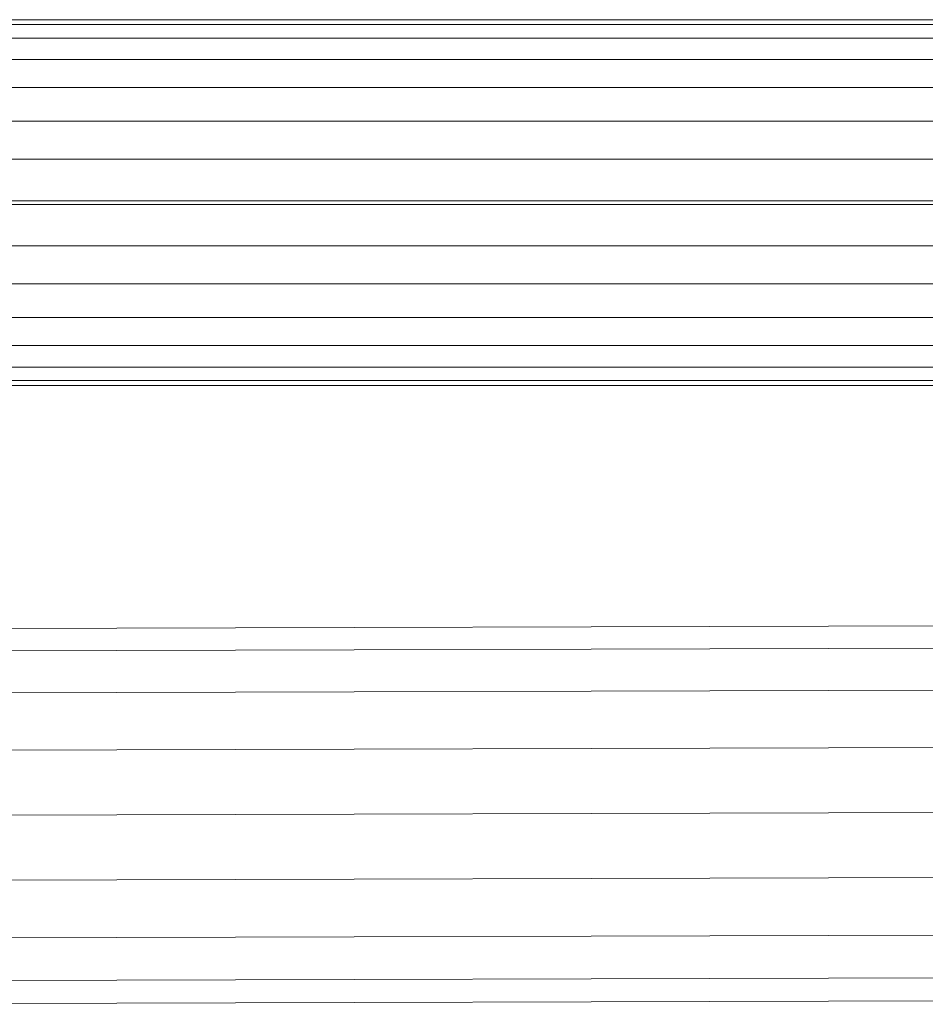
# Model space of a CAD drawing. Units: inches. Extents: x 9 to 3019, y 5 to 2134.
# Drawn here: x 2599 to 2644, y 1320 to 1368 of the extents above; entities that cross this region are included whole.
import ezdxf

# ---------------------------------------------------------------- set-up
doc = ezdxf.new("R2010")
doc.units = ezdxf.units.IN
doc.header["$MEASUREMENT"] = 0
doc.layers.add('1010_DWG', color=8, linetype='Continuous', lineweight=9)

# ---------------------------------------------------------------- blocks, each defined once
blk = doc.blocks.new('1010_DWG-670943-South')
at = {"lineweight": 9}
for p, q in [((4773.246, 362.987), (4468.643, 362.987)), ((4468.643, 362.751), (4773.246, 362.751)), ((4468.643, 362.078), (4773.246, 362.078)), ((4468.643, 361.024), (4773.246, 361.024)), ((4468.643, 359.64), (4773.246, 359.64)), ((4468.643, 357.982), (4773.246, 357.982)), ((4468.643, 356.103), (4773.246, 356.103)), ((4468.643, 354.057), (4773.246, 354.057)), ((4468.643, 353.877), (4773.246, 353.877)), ((4468.643, 351.831), (4773.246, 351.831)), ((4468.643, 349.952), (4773.246, 349.952)), ((4468.643, 348.294), (4773.246, 348.294)), ((4468.643, 346.911), (4773.246, 346.911)), ((4468.643, 345.856), (4773.246, 345.856)), ((4468.643, 345.184), (4773.246, 345.184)), ((4468.643, 344.948), (4773.246, 344.948)), ((4769.792, 333.13), (4705.771, 332.952)), ((4769.788, 332.032), (4706.576, 331.855)), ((4769.779, 329.949), (4708.103, 329.777)), ((4769.763, 327.133), (4709.348, 326.964)), ((4769.742, 323.924), (4709.421, 323.755)), ((4769.719, 320.708), (4707.888, 320.536)), ((4769.698, 317.874), (4704.362, 317.692)), ((4769.681, 315.764), (4700.664, 315.571)), ((4769.672, 314.631), (4695.967, 314.426))]:
    blk.add_line(p, q, dxfattribs=at)

msp = doc.modelspace()

# ---------------------------------------------------------------- block references
at = {"layer": '1010_DWG', "color": 7}
msp.add_blockref('1010_DWG-670943-South', (-2112.284, 1005.168), dxfattribs=at)

doc.saveas('drawing.dxf')
